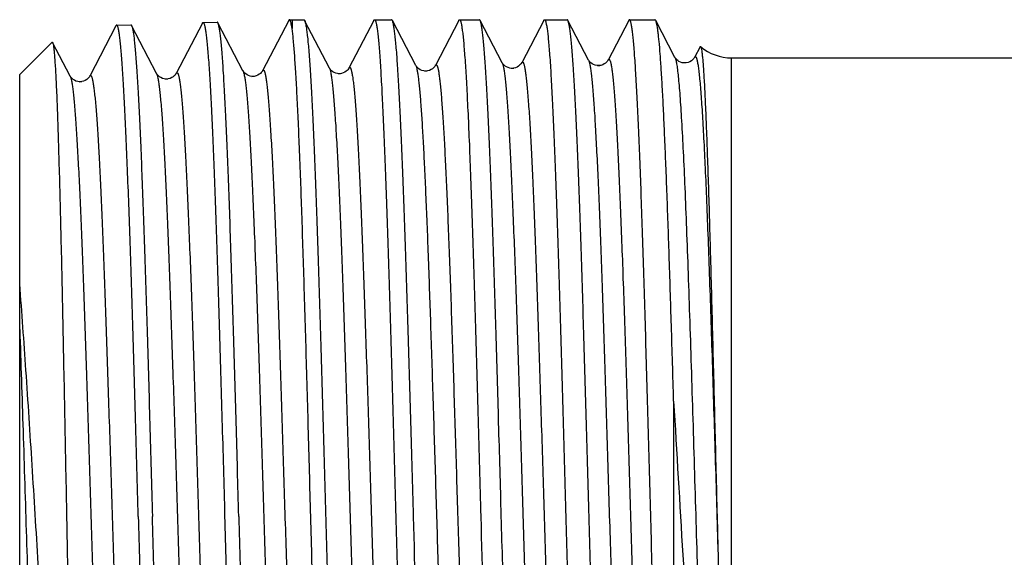
# Model space of a CAD drawing. Units: millimetres. Extents: x 0 to 297, y 0 to 210.
# Drawn here: x 85 to 106, y 166 to 178 of the extents above; entities that cross this region are included whole.
import ezdxf

# ---------------------------------------------------------------- set-up
doc = ezdxf.new("R2010")
doc.units = ezdxf.units.MM
doc.header["$LTSCALE"] = 16.335
doc.layers.get('0').update_dxf_attribs({"linetype": 'CONTINUOUS'})
doc.layers.add('KOSMETIK', color=7, linetype='CONTINUOUS')

msp = doc.modelspace()

# ---------------------------------------------------------------- linework, layer by layer
at = {"color": 7, "linetype": 'Continuous'}
for p, q in [((90.886, 177.611), (90.94, 177.612)), ((90.94, 177.612), (90.94, 177.428)), ((90.94, 177.612), (91.186, 177.612)), ((92.667, 177.612), (93.025, 177.612)), ((94.448, 177.612), (94.864, 177.612)), ((96.229, 177.612), (96.703, 177.612)), ((98.01, 177.612), (98.543, 177.612)), ((87.251, 177.483), (86.701, 176.43)), ((87.266, 177.498), (87.562, 177.507)), ((88.102, 176.486), (87.577, 177.493)), ((89.061, 177.54), (88.511, 176.486)), ((89.076, 177.554), (89.372, 177.564)), ((89.912, 176.542), (89.387, 177.549)), ((90.871, 177.596), (90.321, 176.542)), ((91.722, 176.599), (91.201, 177.597)), ((91.201, 177.597), (91.204, 177.593)), ((92.653, 177.598), (92.132, 176.599)), ((93.532, 176.655), (93.041, 177.597)), ((94.433, 177.598), (93.942, 176.655)), ((95.342, 176.712), (94.88, 177.597)), ((96.214, 177.598), (95.752, 176.712)), ((97.152, 176.768), (96.719, 177.597)), ((97.995, 177.598), (97.562, 176.768)), ((98.962, 176.824), (98.558, 177.597)), ((85.234, 176.462), (85.913, 177.141)), ((86.292, 176.43), (85.924, 177.136)), ((99.488, 177.046), (99.372, 176.824)), ((100.148, 176.812), (107.018, 176.812)), ((85.234, 157.962), (85.234, 176.462)), ((98.934, 169.625), (98.934, 156.812)), ((99.844, 167.212), (99.86, 166.562))]:
    msp.add_line(p, q, dxfattribs=at)
at = {"color": 9, "linetype": 'Continuous'}
msp.add_line((100.148, 157.612), (100.148, 176.812), dxfattribs=at)
at = {"color": 7, "linetype": 'Continuous'}
for points in [[(99.372, 176.824), (99.37, 176.82), (99.365, 176.812), (99.357, 176.8), (99.345, 176.786), (99.328, 176.769), (99.305, 176.751), (99.274, 176.732), (99.237, 176.717), (99.197, 176.708), (99.155, 176.706), (99.114, 176.712), (99.077, 176.724), (99.045, 176.74), (99.019, 176.758), (98.999, 176.775), (98.984, 176.791), (98.975, 176.803), (98.967, 176.814), (98.963, 176.822), (98.961, 176.824)], [(92.132, 176.599), (92.131, 176.597), (92.127, 176.59), (92.12, 176.58), (92.109, 176.566), (92.095, 176.551), (92.075, 176.533), (92.048, 176.515), (92.014, 176.498), (91.976, 176.486), (91.936, 176.481), (91.894, 176.483), (91.856, 176.492), (91.821, 176.506), (91.791, 176.524), (91.767, 176.543), (91.75, 176.559), (91.738, 176.574), (91.73, 176.586), (91.724, 176.595), (91.722, 176.599)], [(93.942, 176.655), (93.94, 176.652), (93.936, 176.645), (93.928, 176.634), (93.917, 176.62), (93.901, 176.603), (93.88, 176.586), (93.852, 176.568), (93.817, 176.551), (93.779, 176.541), (93.739, 176.537), (93.698, 176.54), (93.661, 176.55), (93.627, 176.564), (93.598, 176.582), (93.575, 176.601), (93.559, 176.617), (93.547, 176.631), (93.539, 176.643), (93.534, 176.652), (93.532, 176.655)], [(95.752, 176.712), (95.749, 176.707), (95.744, 176.698), (95.736, 176.686), (95.724, 176.673), (95.708, 176.657), (95.685, 176.638), (95.655, 176.62), (95.621, 176.605), (95.582, 176.596), (95.541, 176.593), (95.501, 176.598), (95.465, 176.608), (95.431, 176.624), (95.404, 176.641), (95.384, 176.658), (95.369, 176.673), (95.358, 176.687), (95.35, 176.698), (95.345, 176.706), (95.342, 176.712)], [(97.562, 176.768), (97.561, 176.766), (97.557, 176.759), (97.55, 176.749), (97.54, 176.736), (97.526, 176.72), (97.507, 176.703), (97.481, 176.685), (97.449, 176.669), (97.41, 176.656), (97.37, 176.65), (97.329, 176.651), (97.288, 176.66), (97.253, 176.674), (97.225, 176.69), (97.201, 176.708), (97.183, 176.724), (97.171, 176.739), (97.162, 176.75), (97.156, 176.76), (97.152, 176.768)], [(86.701, 176.43), (86.7, 176.427), (86.695, 176.419), (86.688, 176.408), (86.676, 176.394), (86.661, 176.378), (86.639, 176.36), (86.609, 176.341), (86.573, 176.325), (86.533, 176.315), (86.492, 176.312), (86.449, 176.317), (86.412, 176.328), (86.379, 176.344), (86.352, 176.362), (86.331, 176.379), (86.316, 176.395), (86.306, 176.408), (86.299, 176.419), (86.294, 176.427), (86.292, 176.43)], [(88.511, 176.486), (88.51, 176.484), (88.506, 176.476), (88.499, 176.466), (88.488, 176.452), (88.472, 176.435), (88.451, 176.418), (88.422, 176.399), (88.385, 176.382), (88.345, 176.371), (88.304, 176.368), (88.262, 176.373), (88.224, 176.384), (88.191, 176.399), (88.163, 176.417), (88.142, 176.435), (88.127, 176.45), (88.116, 176.463), (88.109, 176.474), (88.104, 176.483), (88.102, 176.486)], [(90.321, 176.542), (90.319, 176.538), (90.314, 176.53), (90.306, 176.518), (90.294, 176.504), (90.277, 176.487), (90.254, 176.469), (90.224, 176.451), (90.187, 176.435), (90.147, 176.426), (90.106, 176.425), (90.065, 176.43), (90.028, 176.442), (89.997, 176.458), (89.97, 176.476), (89.949, 176.494), (89.935, 176.509), (89.925, 176.522), (89.918, 176.532), (89.913, 176.541), (89.912, 176.543)]]:
    msp.add_lwpolyline(points, dxfattribs=at)
for centre, radius, start, end in [((100.148, 177.812), 1, 229.4881, 270), ((1654.6, 205.935), 1555.239, 181.450658, 181.564526)]:
    msp.add_arc(centre, radius, start, end, dxfattribs=at)
for points, knots in [([(90.886, 177.611), (90.883, 177.611), (90.876, 177.606), (90.873, 177.6), (90.871, 177.596)], [0, 0, 0, 0, 0.388966, 1, 1, 1, 1]), ([(90.897, 177.603), (90.896, 177.604), (90.894, 177.608), (90.889, 177.611), (90.886, 177.611)], [0, 0, 0, 0, 0.320937, 1, 1, 1, 1]), ([(91.186, 177.612), (91.187, 177.612), (91.191, 177.611), (91.196, 177.606), (91.2, 177.6), (91.201, 177.597)], [0, 0, 0, 0, 0.178424, 0.518125, 1, 1, 1, 1]), ([(92.653, 177.598), (92.654, 177.6), (92.657, 177.606), (92.663, 177.612), (92.667, 177.612)], [0, 0, 0, 0, 0.345737, 1, 1, 1, 1]), ([(92.667, 177.612), (92.67, 177.612), (92.676, 177.609), (92.682, 177.598), (92.689, 177.582), (92.696, 177.56), (92.703, 177.532), (92.713, 177.482), (92.725, 177.405), (92.738, 177.293), (92.752, 177.157), (92.766, 176.997), (92.785, 176.737), (92.809, 176.355), (92.836, 175.832), (92.864, 175.226), (92.891, 174.543), (92.919, 173.789), (92.947, 172.972), (92.974, 172.099), (93.002, 171.18), (93.029, 170.222), (93.067, 168.895), (93.094, 167.889), (93.113, 167.212)], [0, 0, 0, 0, 0.000732, 0.001852, 0.003495, 0.0057, 0.008481, 0.011844, 0.020323, 0.031137, 0.04427, 0.059692, 0.07737, 0.119329, 0.16975, 0.228152, 0.293978, 0.366595, 0.445305, 0.529353, 0.617931, 0.710182, 0.805219, 1, 1, 1, 1]), ([(93.041, 177.597), (93.039, 177.599), (93.036, 177.606), (93.03, 177.612), (93.025, 177.612)], [0, 0, 0, 0, 0.345708, 1, 1, 1, 1]), ([(94.433, 177.598), (94.434, 177.6), (94.438, 177.606), (94.444, 177.612), (94.448, 177.612)], [0, 0, 0, 0, 0.345902, 1, 1, 1, 1]), ([(94.448, 177.612), (94.451, 177.612), (94.457, 177.609), (94.463, 177.598), (94.47, 177.582), (94.477, 177.56), (94.484, 177.532), (94.493, 177.482), (94.505, 177.404), (94.519, 177.293), (94.533, 177.157), (94.546, 176.997), (94.566, 176.736), (94.59, 176.355), (94.617, 175.832), (94.645, 175.226), (94.672, 174.543), (94.7, 173.789), (94.727, 172.972), (94.755, 172.099), (94.783, 171.179), (94.81, 170.222), (94.847, 168.895), (94.875, 167.889), (94.893, 167.212)], [0, 0, 0, 0, 0.000732, 0.001855, 0.003499, 0.005705, 0.008488, 0.011852, 0.020333, 0.031149, 0.044284, 0.059708, 0.077388, 0.119349, 0.169771, 0.228173, 0.293998, 0.366614, 0.445321, 0.529365, 0.617941, 0.710191, 0.805226, 1, 1, 1, 1]), ([(94.88, 177.597), (94.879, 177.599), (94.875, 177.606), (94.869, 177.612), (94.864, 177.612)], [0, 0, 0, 0, 0.345802, 1, 1, 1, 1]), ([(96.214, 177.598), (96.215, 177.6), (96.218, 177.606), (96.224, 177.612), (96.229, 177.612)], [0, 0, 0, 0, 0.345807, 1, 1, 1, 1]), ([(96.229, 177.612), (96.231, 177.612), (96.237, 177.609), (96.244, 177.598), (96.251, 177.582), (96.257, 177.56), (96.264, 177.532), (96.274, 177.482), (96.286, 177.405), (96.3, 177.293), (96.313, 177.157), (96.327, 176.997), (96.347, 176.737), (96.37, 176.355), (96.398, 175.832), (96.425, 175.226), (96.453, 174.543), (96.48, 173.789), (96.508, 172.972), (96.536, 172.099), (96.563, 171.179), (96.591, 170.222), (96.628, 168.895), (96.656, 167.889), (96.674, 167.212)], [0, 0, 0, 0, 0.000732, 0.001853, 0.003496, 0.005702, 0.008483, 0.011847, 0.020326, 0.031141, 0.044274, 0.059697, 0.077376, 0.119335, 0.169757, 0.228161, 0.293988, 0.366606, 0.445315, 0.529362, 0.617939, 0.710189, 0.805224, 1, 1, 1, 1]), ([(96.719, 177.597), (96.718, 177.599), (96.714, 177.606), (96.708, 177.612), (96.703, 177.612)], [0, 0, 0, 0, 0.345902, 1, 1, 1, 1]), ([(98.01, 177.612), (98.008, 177.612), (98.005, 177.611), (97.999, 177.606), (97.996, 177.601), (97.995, 177.598)], [0, 0, 0, 0, 0.17842, 0.518116, 1, 1, 1, 1]), ([(98.877, 156.847), (98.871, 156.864), (98.861, 156.906), (98.848, 156.982), (98.835, 157.081), (98.822, 157.203), (98.808, 157.348), (98.789, 157.587), (98.766, 157.939), (98.739, 158.424), (98.713, 158.989), (98.686, 159.63), (98.659, 160.34), (98.632, 161.113), (98.595, 162.248), (98.55, 163.767), (98.497, 165.67), (98.443, 167.629), (98.399, 169.264), (98.362, 170.547), (98.335, 171.47), (98.308, 172.353), (98.281, 173.189), (98.255, 173.971), (98.228, 174.691), (98.201, 175.343), (98.174, 175.92), (98.147, 176.418), (98.124, 176.781), (98.105, 177.028), (98.092, 177.18), (98.079, 177.309), (98.065, 177.415), (98.054, 177.489), (98.044, 177.536), (98.037, 177.563), (98.031, 177.584), (98.024, 177.601), (98.016, 177.612), (98.01, 177.612)], [0, 0, 0, 0, 0.002589, 0.006286, 0.011096, 0.017012, 0.024023, 0.032115, 0.05147, 0.074906, 0.102209, 0.133135, 0.1674, 0.204692, 0.244672, 0.331211, 0.423866, 0.519259, 0.613913, 0.65988, 0.704378, 0.747, 0.787357, 0.825081, 0.859827, 0.89128, 0.919152, 0.94319, 0.963179, 0.971596, 0.978938, 0.985189, 0.990335, 0.994371, 0.995973, 0.997298, 0.998349, 0.999133, 1, 1, 1, 1]), ([(98.558, 177.597), (98.557, 177.599), (98.554, 177.606), (98.548, 177.612), (98.543, 177.612)], [0, 0, 0, 0, 0.345853, 1, 1, 1, 1]), ([(87.266, 177.498), (87.263, 177.498), (87.256, 177.494), (87.253, 177.487), (87.251, 177.483)], [0, 0, 0, 0, 0.389019, 1, 1, 1, 1]), ([(87.718, 167.212), (87.7, 167.882), (87.672, 168.878), (87.634, 170.19), (87.606, 171.138), (87.578, 172.048), (87.55, 172.911), (87.522, 173.72), (87.493, 174.465), (87.465, 175.141), (87.438, 175.74), (87.41, 176.257), (87.386, 176.635), (87.366, 176.891), (87.352, 177.049), (87.338, 177.184), (87.324, 177.294), (87.312, 177.371), (87.302, 177.42), (87.295, 177.448), (87.288, 177.47), (87.281, 177.486), (87.272, 177.498), (87.266, 177.498)], [0, 0, 0, 0, 0.194887, 0.289966, 0.382252, 0.470859, 0.554929, 0.633653, 0.706278, 0.772104, 0.830497, 0.880902, 0.922834, 0.940496, 0.955899, 0.96901, 0.979802, 0.988256, 0.991606, 0.994375, 0.996569, 0.998203, 1, 1, 1, 1]), ([(87.562, 177.507), (87.563, 177.507), (87.567, 177.506), (87.573, 177.501), (87.576, 177.496), (87.577, 177.493)], [0, 0, 0, 0, 0.178331, 0.51691, 1, 1, 1, 1]), ([(87.577, 177.493), (87.584, 177.481), (87.594, 177.448), (87.607, 177.387), (87.62, 177.303), (87.633, 177.197), (87.647, 177.068), (87.666, 176.852), (87.689, 176.529), (87.716, 176.08), (87.743, 175.551), (87.77, 174.946), (87.797, 174.273), (87.824, 173.536), (87.861, 172.446), (87.907, 170.979), (87.961, 169.13), (87.996, 167.859), (88.014, 167.212)], [0, 0, 0, 0, 0.003899, 0.00995, 0.018182, 0.028597, 0.041179, 0.055902, 0.091652, 0.135537, 0.187171, 0.246094, 0.311778, 0.383637, 0.461025, 0.629577, 0.811395, 1, 1, 1, 1]), ([(89.061, 177.54), (89.063, 177.544), (89.066, 177.55), (89.073, 177.554), (89.076, 177.554)], [0, 0, 0, 0, 0.611048, 1, 1, 1, 1]), ([(89.076, 177.554), (89.082, 177.555), (89.091, 177.542), (89.098, 177.526), (89.105, 177.503), (89.112, 177.476), (89.122, 177.426), (89.134, 177.349), (89.148, 177.238), (89.162, 177.103), (89.176, 176.944), (89.196, 176.686), (89.22, 176.307), (89.248, 175.787), (89.275, 175.184), (89.303, 174.505), (89.332, 173.755), (89.36, 172.942), (89.388, 172.074), (89.416, 171.16), (89.444, 170.207), (89.482, 168.887), (89.51, 167.885), (89.528, 167.212)], [0, 0, 0, 0, 0.001793, 0.003425, 0.005618, 0.008387, 0.011737, 0.020191, 0.030982, 0.044094, 0.059497, 0.077159, 0.119092, 0.169496, 0.22789, 0.293715, 0.36634, 0.445064, 0.529133, 0.617742, 0.71003, 0.805112, 1, 1, 1, 1]), ([(89.387, 177.549), (89.386, 177.551), (89.383, 177.557), (89.376, 177.564), (89.372, 177.564)], [0, 0, 0, 0, 0.347483, 1, 1, 1, 1]), ([(89.824, 167.212), (89.806, 167.863), (89.771, 169.141), (89.717, 171), (89.671, 172.475), (89.634, 173.571), (89.607, 174.312), (89.58, 174.99), (89.553, 175.597), (89.526, 176.129), (89.499, 176.581), (89.476, 176.906), (89.457, 177.123), (89.443, 177.252), (89.43, 177.359), (89.417, 177.443), (89.404, 177.504), (89.393, 177.537), (89.387, 177.549)], [0, 0, 0, 0, 0.188637, 0.370485, 0.53906, 0.616455, 0.688319, 0.754006, 0.812928, 0.864558, 0.908432, 0.944168, 0.958882, 0.971454, 0.981858, 0.990078, 0.996115, 1, 1, 1, 1]), ([(90.94, 177.428), (90.937, 177.449), (90.931, 177.488), (90.92, 177.539), (90.91, 177.576), (90.902, 177.596), (90.897, 177.603)], [0, 0, 0, 0, 0.36419, 0.651611, 0.86281, 1, 1, 1, 1]), ([(91.762, 156.827), (91.756, 156.838), (91.747, 156.868), (91.735, 156.925), (91.722, 157.003), (91.71, 157.102), (91.697, 157.221), (91.679, 157.421), (91.657, 157.72), (91.632, 158.138), (91.606, 158.63), (91.581, 159.192), (91.556, 159.82), (91.53, 160.509), (91.495, 161.532), (91.452, 162.917), (91.401, 164.672), (91.351, 166.511), (91.3, 168.373), (91.25, 170.197), (91.199, 171.923), (91.149, 173.494), (91.106, 174.683), (91.07, 175.519), (91.045, 176.047), (91.019, 176.503), (90.994, 176.882), (90.97, 177.182), (90.951, 177.355), (90.94, 177.428)], [0, 0, 0, 0, 0.001821, 0.004633, 0.008451, 0.013276, 0.019101, 0.025917, 0.042468, 0.062799, 0.086746, 0.114115, 0.144684, 0.1782, 0.21439, 0.293588, 0.379684, 0.469859, 0.56116, 0.650598, 0.735243, 0.812324, 0.879318, 0.908334, 0.934037, 0.956218, 0.974698, 0.98933, 1, 1, 1, 1]), ([(91.204, 177.593), (91.21, 177.579), (91.22, 177.542), (91.234, 177.475), (91.247, 177.385), (91.261, 177.271), (91.275, 177.133), (91.295, 176.904), (91.319, 176.563), (91.347, 176.089), (91.374, 175.534), (91.402, 174.901), (91.43, 174.197), (91.458, 173.428), (91.497, 172.295), (91.544, 170.774), (91.599, 168.865), (91.654, 166.895), (91.701, 165.248), (91.738, 163.955), (91.767, 163.024), (91.795, 162.132), (91.823, 161.287), (91.85, 160.497), (91.878, 159.769), (91.906, 159.11), (91.934, 158.526), (91.962, 158.022), (91.986, 157.655), (92.006, 157.404), (92.02, 157.25), (92.033, 157.12), (92.047, 157.012), (92.059, 156.937), (92.069, 156.889), (92.076, 156.862), (92.083, 156.841), (92.09, 156.824), (92.099, 156.812), (92.105, 156.812)], [0, 0, 0, 0, 0.002168, 0.005449, 0.009852, 0.015378, 0.022017, 0.029754, 0.048459, 0.071325, 0.098145, 0.128672, 0.162625, 0.199692, 0.239529, 0.32602, 0.418908, 0.514765, 0.610053, 0.65638, 0.701255, 0.744262, 0.785005, 0.823106, 0.858214, 0.890005, 0.918185, 0.942495, 0.962715, 0.971231, 0.97866, 0.984985, 0.990195, 0.994281, 0.995903, 0.997246, 0.998312, 0.99911, 1, 1, 1, 1]), ([(93.485, 167.212), (93.466, 167.866), (93.43, 169.149), (93.376, 171.016), (93.329, 172.498), (93.291, 173.599), (93.264, 174.344), (93.236, 175.024), (93.209, 175.635), (93.182, 176.169), (93.154, 176.624), (93.131, 176.95), (93.111, 177.168), (93.097, 177.298), (93.084, 177.405), (93.07, 177.49), (93.057, 177.552), (93.047, 177.585), (93.041, 177.597)], [0, 0, 0, 0, 0.188556, 0.370349, 0.538886, 0.616269, 0.688126, 0.75381, 0.812735, 0.864375, 0.908268, 0.94403, 0.958761, 0.971353, 0.981777, 0.990021, 0.996086, 1, 1, 1, 1]), ([(95.324, 167.212), (95.306, 167.866), (95.269, 169.149), (95.215, 171.016), (95.169, 172.498), (95.131, 173.599), (95.103, 174.344), (95.076, 175.024), (95.048, 175.634), (95.021, 176.169), (94.994, 176.624), (94.97, 176.95), (94.95, 177.168), (94.937, 177.298), (94.923, 177.405), (94.91, 177.49), (94.896, 177.552), (94.886, 177.585), (94.88, 177.597)], [0, 0, 0, 0, 0.188553, 0.370341, 0.538878, 0.616262, 0.68812, 0.753806, 0.812733, 0.864374, 0.908268, 0.94403, 0.958761, 0.971352, 0.981777, 0.990021, 0.996086, 1, 1, 1, 1]), ([(97.163, 167.212), (97.145, 167.866), (97.109, 169.149), (97.054, 171.016), (97.008, 172.498), (96.97, 173.599), (96.942, 174.344), (96.915, 175.024), (96.888, 175.634), (96.86, 176.169), (96.833, 176.624), (96.809, 176.95), (96.79, 177.168), (96.776, 177.298), (96.762, 177.405), (96.749, 177.49), (96.736, 177.552), (96.725, 177.585), (96.719, 177.597)], [0, 0, 0, 0, 0.188554, 0.370342, 0.538879, 0.616263, 0.68812, 0.753805, 0.81273, 0.864371, 0.908265, 0.944028, 0.95876, 0.971351, 0.981777, 0.990021, 0.996085, 1, 1, 1, 1]), ([(98.934, 169.625), (98.919, 170.153), (98.889, 171.175), (98.842, 172.644), (98.803, 173.787), (98.771, 174.623), (98.747, 175.181), (98.724, 175.688), (98.701, 176.14), (98.678, 176.535), (98.655, 176.87), (98.635, 177.111), (98.618, 177.272), (98.606, 177.369), (98.595, 177.45), (98.584, 177.514), (98.572, 177.561), (98.564, 177.587), (98.558, 177.597)], [0, 0, 0, 0, 0.198456, 0.384067, 0.552096, 0.62815, 0.698235, 0.761905, 0.818749, 0.868411, 0.910572, 0.944973, 0.959195, 0.971407, 0.981593, 0.989744, 0.995867, 1, 1, 1, 1]), ([(85.913, 177.141), (85.914, 177.142), (85.915, 177.143), (85.919, 177.143), (85.922, 177.14), (85.923, 177.138), (85.924, 177.136)], [0, 0, 0, 0, 0.222261, 0.410601, 0.653597, 1, 1, 1, 1]), ([(85.924, 177.136), (85.926, 177.132), (85.93, 177.121), (85.937, 177.091), (85.945, 177.036), (85.955, 176.951), (85.965, 176.84), (85.974, 176.703), (85.984, 176.54), (85.994, 176.353), (86.008, 176.055), (86.025, 175.625), (86.044, 175.043), (86.063, 174.377), (86.083, 173.636), (86.102, 172.826), (86.122, 171.956), (86.141, 171.036), (86.167, 169.735), (86.2, 168.058), (86.225, 166.701), (86.238, 166.016)], [0, 0, 0, 0, 0.001242, 0.003054, 0.008426, 0.016144, 0.026194, 0.038551, 0.053185, 0.070055, 0.089113, 0.133589, 0.186131, 0.246173, 0.313077, 0.386135, 0.464576, 0.547585, 0.634298, 0.815227, 1, 1, 1, 1]), ([(99.488, 177.046), (99.489, 177.048), (99.49, 177.05), (99.493, 177.053), (99.496, 177.054), (99.498, 177.053), (99.499, 177.052)], [0, 0, 0, 0, 0.348158, 0.59708, 0.788109, 1, 1, 1, 1]), ([(99.499, 177.052), (99.501, 177.05), (99.504, 177.044), (99.509, 177.031), (99.514, 177.012), (99.521, 176.976), (99.529, 176.917), (99.538, 176.828), (99.548, 176.717), (99.558, 176.584), (99.568, 176.428), (99.578, 176.251), (99.588, 176.053), (99.602, 175.747), (99.62, 175.315), (99.641, 174.741), (99.662, 174.095), (99.684, 173.384), (99.706, 172.615), (99.728, 171.794), (99.758, 170.621), (99.797, 169.089), (99.828, 167.846), (99.844, 167.212)], [0, 0, 0, 0, 0.000857, 0.002237, 0.004175, 0.006682, 0.013419, 0.022455, 0.033775, 0.047361, 0.063184, 0.081209, 0.101398, 0.123705, 0.17446, 0.233011, 0.298812, 0.371243, 0.449625, 0.533212, 0.621212, 0.807038, 1, 1, 1, 1]), ([(86.238, 157.878), (86.216, 158.054), (86.174, 158.436), (86.089, 159.308), (85.987, 160.585), (85.867, 162.301), (85.746, 164.209), (85.622, 166.225), (85.498, 168.258), (85.371, 170.212), (85.281, 171.477), (85.234, 172.08)], [0, 0, 0, 0, 0.037359, 0.080878, 0.184633, 0.307178, 0.443421, 0.587451, 0.73277, 0.872557, 1, 1, 1, 1]), ([(98.934, 169.625), (98.998, 168.551), (99.121, 166.449), (99.251, 164.347), (99.321, 163.32)], [0, 0, 0, 0, 0.511309, 1, 1, 1, 1]), ([(87.718, 167.212), (87.736, 166.564), (87.772, 165.291), (87.826, 163.439), (87.871, 161.969), (87.909, 160.877), (87.936, 160.138), (87.963, 159.464), (87.99, 158.858), (88.017, 158.328), (88.044, 157.878), (88.067, 157.554), (88.086, 157.338), (88.1, 157.209), (88.113, 157.103), (88.126, 157.019), (88.139, 156.958), (88.149, 156.925), (88.156, 156.913)], [0, 0, 0, 0, 0.188591, 0.370432, 0.539014, 0.616413, 0.68828, 0.753968, 0.81289, 0.864519, 0.908396, 0.944135, 0.958852, 0.971428, 0.981836, 0.990062, 0.996107, 1, 1, 1, 1]), ([(88.467, 156.889), (88.464, 156.889), (88.458, 156.893), (88.451, 156.904), (88.444, 156.92), (88.438, 156.942), (88.431, 156.97), (88.421, 157.02), (88.408, 157.097), (88.395, 157.208), (88.381, 157.344), (88.367, 157.503), (88.347, 157.761), (88.323, 158.14), (88.295, 158.659), (88.267, 159.261), (88.239, 159.939), (88.211, 160.687), (88.183, 161.498), (88.155, 162.364), (88.127, 163.277), (88.099, 164.227), (88.061, 165.543), (88.033, 166.541), (88.014, 167.212)], [0, 0, 0, 0, 0.000755, 0.001902, 0.00357, 0.005797, 0.0086, 0.011984, 0.0205, 0.031346, 0.044508, 0.059955, 0.077654, 0.119646, 0.170086, 0.228495, 0.294319, 0.366923, 0.44561, 0.529627, 0.618166, 0.71037, 0.805352, 1, 1, 1, 1]), ([(89.528, 167.212), (89.546, 166.561), (89.582, 165.28), (89.636, 163.418), (89.681, 161.94), (89.719, 160.841), (89.746, 160.099), (89.773, 159.42), (89.8, 158.812), (89.827, 158.279), (89.854, 157.826), (89.877, 157.501), (89.896, 157.284), (89.91, 157.154), (89.923, 157.047), (89.936, 156.963), (89.949, 156.902), (89.959, 156.869), (89.966, 156.857)], [0, 0, 0, 0, 0.188625, 0.370493, 0.539095, 0.616502, 0.688375, 0.754065, 0.812985, 0.864609, 0.908477, 0.944202, 0.958911, 0.971478, 0.981875, 0.99009, 0.996122, 1, 1, 1, 1]), ([(89.824, 167.212), (89.843, 166.538), (89.871, 165.534), (89.909, 164.211), (89.937, 163.255), (89.965, 162.338), (89.993, 161.467), (90.021, 160.652), (90.049, 159.9), (90.077, 159.218), (90.105, 158.613), (90.133, 158.091), (90.157, 157.709), (90.177, 157.45), (90.191, 157.29), (90.205, 157.154), (90.218, 157.042), (90.231, 156.964), (90.241, 156.914), (90.248, 156.886), (90.254, 156.863), (90.261, 156.847), (90.268, 156.837), (90.274, 156.833), (90.277, 156.833)], [0, 0, 0, 0, 0.194655, 0.28964, 0.381847, 0.470389, 0.554408, 0.633098, 0.705703, 0.771527, 0.829937, 0.880377, 0.922367, 0.940065, 0.955511, 0.968671, 0.979516, 0.988029, 0.991412, 0.994213, 0.996439, 0.998104, 0.999249, 1, 1, 1, 1]), ([(93.113, 167.212), (93.13, 166.558), (93.165, 165.274), (93.218, 163.404), (93.263, 161.921), (93.3, 160.82), (93.327, 160.075), (93.353, 159.394), (93.38, 158.784), (93.406, 158.249), (93.433, 157.796), (93.456, 157.47), (93.475, 157.253), (93.488, 157.123), (93.501, 157.016), (93.514, 156.932), (93.527, 156.871), (93.537, 156.838), (93.543, 156.827)], [0, 0, 0, 0, 0.188757, 0.370731, 0.539406, 0.616834, 0.688719, 0.75441, 0.813321, 0.864925, 0.908758, 0.944436, 0.959116, 0.97165, 0.982011, 0.990184, 0.996171, 1, 1, 1, 1]), ([(93.869, 157.155), (93.86, 157.239), (93.842, 157.428), (93.808, 157.892), (93.767, 158.624), (93.721, 159.671), (93.674, 160.92), (93.627, 162.339), (93.562, 164.455), (93.516, 166.094), (93.485, 167.212)], [0, 0, 0, 0, 0.025045, 0.056635, 0.138554, 0.243595, 0.368948, 0.51125, 0.666684, 1, 1, 1, 1]), ([(94.893, 167.212), (94.924, 166.094), (94.968, 164.455), (95.031, 162.339), (95.076, 160.92), (95.122, 159.671), (95.167, 158.624), (95.206, 157.892), (95.24, 157.428), (95.257, 157.239), (95.265, 157.155)], [0, 0, 0, 0, 0.333325, 0.488763, 0.631067, 0.756421, 0.86146, 0.943375, 0.974961, 1, 1, 1, 1]), ([(95.784, 156.812), (95.777, 156.812), (95.769, 156.825), (95.761, 156.842), (95.754, 156.864), (95.747, 156.892), (95.737, 156.942), (95.725, 157.02), (95.711, 157.132), (95.696, 157.268), (95.682, 157.428), (95.662, 157.688), (95.638, 158.07), (95.609, 158.593), (95.581, 159.199), (95.552, 159.882), (95.524, 160.636), (95.495, 161.453), (95.467, 162.325), (95.438, 163.245), (95.41, 164.203), (95.371, 165.53), (95.343, 166.536), (95.324, 167.212)], [0, 0, 0, 0, 0.001827, 0.003478, 0.005689, 0.008475, 0.011842, 0.020325, 0.031143, 0.044279, 0.059703, 0.077383, 0.119344, 0.169767, 0.22817, 0.293997, 0.366613, 0.445321, 0.529367, 0.617942, 0.710191, 0.805225, 1, 1, 1, 1]), ([(96.674, 167.212), (96.692, 166.558), (96.727, 165.274), (96.78, 163.405), (96.825, 161.921), (96.861, 160.82), (96.888, 160.075), (96.915, 159.394), (96.941, 158.784), (96.968, 158.249), (96.994, 157.796), (97.017, 157.47), (97.036, 157.253), (97.049, 157.123), (97.062, 157.016), (97.075, 156.932), (97.088, 156.871), (97.098, 156.838), (97.104, 156.827)], [0, 0, 0, 0, 0.188757, 0.370725, 0.539398, 0.616826, 0.688711, 0.754404, 0.813317, 0.864923, 0.908757, 0.944436, 0.959116, 0.97165, 0.982011, 0.990184, 0.996171, 1, 1, 1, 1]), ([(97.623, 156.812), (97.617, 156.812), (97.608, 156.825), (97.601, 156.842), (97.593, 156.864), (97.586, 156.892), (97.576, 156.942), (97.564, 157.02), (97.55, 157.132), (97.536, 157.268), (97.521, 157.428), (97.501, 157.688), (97.477, 158.07), (97.449, 158.593), (97.42, 159.199), (97.392, 159.882), (97.363, 160.636), (97.335, 161.453), (97.306, 162.326), (97.278, 163.245), (97.249, 164.203), (97.211, 165.53), (97.182, 166.536), (97.163, 167.212)], [0, 0, 0, 0, 0.001829, 0.003481, 0.005693, 0.00848, 0.011847, 0.020333, 0.031153, 0.04429, 0.059715, 0.077396, 0.119358, 0.16978, 0.228182, 0.294008, 0.366623, 0.445329, 0.529374, 0.617949, 0.710198, 0.805231, 1, 1, 1, 1])]:
    msp.add_open_spline(points, degree=3, knots=knots, dxfattribs=at)
at = {"color": 9, "linetype": 'Continuous'}
for points, knots in [([(97.562, 176.768), (97.564, 176.772), (97.567, 176.778), (97.575, 176.785), (97.584, 176.783), (97.591, 176.775), (97.598, 176.762), (97.605, 176.744), (97.612, 176.72), (97.619, 176.69), (97.626, 176.654), (97.636, 176.596), (97.648, 176.508), (97.662, 176.387), (97.676, 176.243), (97.69, 176.077), (97.704, 175.89), (97.718, 175.682), (97.732, 175.453), (97.746, 175.205), (97.766, 174.836), (97.79, 174.33), (97.818, 173.672), (97.846, 172.951), (97.874, 172.176), (97.902, 171.352), (97.93, 170.489), (97.968, 169.282), (98.015, 167.738), (98.071, 165.884), (98.126, 164.081), (98.173, 162.643), (98.212, 161.568), (98.24, 160.839), (98.268, 160.171), (98.296, 159.571), (98.323, 159.043), (98.351, 158.595), (98.375, 158.272), (98.395, 158.056), (98.409, 157.927), (98.423, 157.82), (98.437, 157.736), (98.45, 157.674), (98.461, 157.641), (98.467, 157.629)], [0, 0, 0, 0, 0.000667, 0.001114, 0.001486, 0.001992, 0.002737, 0.003754, 0.005055, 0.006645, 0.008526, 0.010699, 0.015919, 0.022298, 0.029826, 0.038484, 0.048253, 0.059112, 0.071034, 0.083989, 0.097949, 0.128743, 0.163121, 0.20075, 0.24127, 0.28429, 0.329395, 0.376153, 0.47281, 0.570548, 0.665616, 0.754367, 0.795297, 0.833399, 0.868307, 0.899687, 0.92724, 0.950702, 0.969855, 0.977758, 0.984521, 0.990131, 0.994578, 0.997862, 1, 1, 1, 1]), ([(98.962, 176.824), (98.965, 176.818), (98.971, 176.801), (98.984, 176.756), (98.999, 176.679), (99.015, 176.561), (99.032, 176.409), (99.049, 176.225), (99.066, 176.008), (99.083, 175.76), (99.107, 175.369), (99.136, 174.81), (99.17, 174.059), (99.204, 173.21), (99.238, 172.276), (99.272, 171.27), (99.306, 170.205), (99.341, 169.098), (99.386, 167.582), (99.442, 165.701), (99.488, 164.2), (99.512, 163.463)], [0, 0, 0, 0, 0.001683, 0.003972, 0.010409, 0.019339, 0.030751, 0.044609, 0.060867, 0.079473, 0.100358, 0.148669, 0.205117, 0.268899, 0.33911, 0.414748, 0.494736, 0.577935, 0.663161, 0.834823, 1, 1, 1, 1]), ([(99.372, 176.824), (99.374, 176.828), (99.378, 176.835), (99.385, 176.84), (99.391, 176.84), (99.395, 176.838), (99.399, 176.834), (99.405, 176.826), (99.411, 176.811), (99.419, 176.788), (99.426, 176.759), (99.434, 176.723), (99.441, 176.681), (99.452, 176.611), (99.465, 176.507), (99.48, 176.362), (99.495, 176.192), (99.51, 175.997), (99.525, 175.777), (99.541, 175.533), (99.556, 175.266), (99.571, 174.976), (99.592, 174.547), (99.618, 173.96), (99.648, 173.201), (99.678, 172.375), (99.708, 171.491), (99.739, 170.559), (99.769, 169.589), (99.81, 168.253), (99.84, 167.241), (99.86, 166.562)], [0, 0, 0, 0, 0.001317, 0.002176, 0.002547, 0.002963, 0.003475, 0.004111, 0.005807, 0.008109, 0.011035, 0.014594, 0.018787, 0.023614, 0.03517, 0.049239, 0.065785, 0.084767, 0.106134, 0.129826, 0.155778, 0.18392, 0.21417, 0.280658, 0.354498, 0.434867, 0.520863, 0.611527, 0.705839, 0.802742, 1, 1, 1, 1]), ([(91.722, 176.599), (91.728, 176.587), (91.739, 176.553), (91.752, 176.492), (91.766, 176.409), (91.78, 176.303), (91.794, 176.175), (91.814, 175.962), (91.838, 175.644), (91.866, 175.201), (91.894, 174.682), (91.922, 174.09), (91.95, 173.432), (91.978, 172.714), (92.016, 171.657), (92.063, 170.241), (92.119, 168.469), (92.174, 166.648), (92.221, 165.132), (92.259, 163.947), (92.287, 163.1), (92.315, 162.292), (92.343, 161.531), (92.371, 160.826), (92.399, 160.181), (92.427, 159.604), (92.451, 159.168), (92.471, 158.857), (92.485, 158.654), (92.499, 158.471), (92.513, 158.309), (92.527, 158.168), (92.541, 158.049), (92.553, 157.964), (92.563, 157.907), (92.57, 157.872), (92.577, 157.843), (92.584, 157.82), (92.59, 157.802), (92.597, 157.79), (92.604, 157.782), (92.614, 157.781), (92.621, 157.788), (92.625, 157.794), (92.627, 157.798)], [0, 0, 0, 0, 0.002171, 0.005492, 0.009978, 0.015627, 0.022432, 0.03038, 0.049624, 0.073184, 0.100834, 0.132311, 0.167312, 0.2055, 0.246508, 0.335381, 0.430517, 0.528262, 0.624862, 0.671568, 0.716611, 0.759556, 0.799991, 0.837529, 0.87181, 0.902506, 0.929324, 0.941197, 0.952009, 0.961734, 0.970349, 0.977834, 0.984176, 0.98936, 0.991516, 0.993382, 0.994957, 0.996245, 0.997251, 0.997987, 0.998488, 0.998864, 0.999322, 1, 1, 1, 1]), ([(92.132, 176.599), (92.134, 176.603), (92.137, 176.609), (92.145, 176.616), (92.154, 176.615), (92.161, 176.607), (92.168, 176.594), (92.175, 176.577), (92.182, 176.553), (92.189, 176.524), (92.196, 176.49), (92.206, 176.432), (92.218, 176.347), (92.232, 176.228), (92.246, 176.087), (92.26, 175.925), (92.274, 175.741), (92.288, 175.537), (92.308, 175.226), (92.332, 174.789), (92.36, 174.211), (92.388, 173.565), (92.416, 172.858), (92.444, 172.097), (92.472, 171.288), (92.5, 170.44), (92.538, 169.255), (92.585, 167.738), (92.64, 165.917), (92.696, 164.146), (92.743, 162.732), (92.781, 161.676), (92.809, 160.959), (92.837, 160.302), (92.865, 159.711), (92.893, 159.192), (92.921, 158.751), (92.945, 158.433), (92.965, 158.22), (92.979, 158.093), (92.993, 157.988), (93.006, 157.904), (93.02, 157.843), (93.03, 157.81), (93.037, 157.798)], [0, 0, 0, 0, 0.000682, 0.001143, 0.001519, 0.002021, 0.002758, 0.003764, 0.005053, 0.006632, 0.008501, 0.010661, 0.015856, 0.022211, 0.029713, 0.038347, 0.048092, 0.058927, 0.070825, 0.097695, 0.128446, 0.162785, 0.200378, 0.240867, 0.283859, 0.328942, 0.375682, 0.472317, 0.570055, 0.665144, 0.753934, 0.794891, 0.833025, 0.867968, 0.899388, 0.926983, 0.950492, 0.969693, 0.977621, 0.98441, 0.990047, 0.994521, 0.997833, 1, 1, 1, 1]), ([(93.532, 176.655), (93.537, 176.645), (93.547, 176.616), (93.559, 176.564), (93.571, 176.493), (93.584, 176.405), (93.596, 176.299), (93.614, 176.122), (93.636, 175.857), (93.661, 175.49), (93.686, 175.058), (93.711, 174.565), (93.737, 174.015), (93.762, 173.411), (93.797, 172.514), (93.839, 171.299), (93.889, 169.754), (93.939, 168.13), (93.989, 166.478), (94.04, 164.847), (94.089, 163.29), (94.139, 161.855), (94.189, 160.586), (94.238, 159.522), (94.281, 158.779), (94.317, 158.312), (94.336, 158.123), (94.346, 158.04)], [0, 0, 0, 0, 0.001929, 0.004802, 0.008634, 0.013425, 0.019174, 0.025868, 0.042048, 0.061848, 0.085116, 0.111673, 0.141314, 0.173807, 0.208901, 0.285779, 0.369558, 0.457635, 0.547273, 0.63569, 0.72014, 0.798005, 0.866872, 0.92461, 0.96944, 0.986574, 1, 1, 1, 1]), ([(93.942, 176.655), (93.944, 176.659), (93.947, 176.665), (93.954, 176.671), (93.962, 176.672), (93.969, 176.665), (93.976, 176.655), (93.982, 176.64), (93.989, 176.62), (93.995, 176.595), (94.002, 176.565), (94.011, 176.516), (94.023, 176.442), (94.036, 176.338), (94.049, 176.215), (94.062, 176.073), (94.075, 175.912), (94.088, 175.733), (94.106, 175.458), (94.129, 175.072), (94.155, 174.559), (94.181, 173.985), (94.208, 173.352), (94.234, 172.668), (94.27, 171.67), (94.314, 170.338), (94.366, 168.672), (94.418, 166.956), (94.471, 165.248), (94.523, 163.607), (94.574, 162.086), (94.626, 160.738), (94.677, 159.608), (94.721, 158.819), (94.759, 158.326), (94.779, 158.127), (94.789, 158.04)], [0, 0, 0, 0, 0.000651, 0.001102, 0.001457, 0.001895, 0.002529, 0.003397, 0.004515, 0.005889, 0.007521, 0.009412, 0.013973, 0.019571, 0.026196, 0.033837, 0.042478, 0.052104, 0.062692, 0.08667, 0.114211, 0.145085, 0.179031, 0.215764, 0.254972, 0.339476, 0.429695, 0.522591, 0.615037, 0.703919, 0.786251, 0.859265, 0.920513, 0.967946, 0.985975, 1, 1, 1, 1]), ([(95.342, 176.712), (95.348, 176.699), (95.359, 176.666), (95.372, 176.604), (95.386, 176.52), (95.4, 176.413), (95.414, 176.284), (95.434, 176.069), (95.458, 175.747), (95.486, 175.3), (95.513, 174.775), (95.541, 174.176), (95.569, 173.511), (95.598, 172.784), (95.636, 171.715), (95.683, 170.283), (95.739, 168.49), (95.794, 166.647), (95.841, 165.112), (95.879, 163.913), (95.907, 163.056), (95.935, 162.238), (95.963, 161.468), (95.991, 160.753), (96.019, 160.101), (96.047, 159.516), (96.071, 159.075), (96.091, 158.76), (96.105, 158.554), (96.119, 158.368), (96.133, 158.204), (96.147, 158.062), (96.161, 157.941), (96.173, 157.855), (96.183, 157.797), (96.19, 157.762), (96.197, 157.732), (96.203, 157.709), (96.21, 157.69), (96.217, 157.678), (96.224, 157.67), (96.233, 157.668), (96.241, 157.675), (96.245, 157.681), (96.247, 157.685)], [0, 0, 0, 0, 0.002155, 0.005457, 0.009926, 0.015561, 0.02235, 0.030282, 0.049499, 0.073032, 0.100657, 0.132112, 0.167093, 0.205265, 0.246259, 0.335113, 0.430242, 0.527991, 0.624607, 0.671326, 0.716383, 0.759344, 0.799799, 0.837358, 0.871661, 0.902381, 0.929222, 0.941109, 0.951933, 0.96167, 0.970298, 0.977797, 0.98415, 0.989347, 0.991509, 0.99338, 0.994961, 0.996254, 0.997264, 0.998004, 0.998507, 0.998878, 0.99933, 1, 1, 1, 1]), ([(95.752, 176.712), (95.754, 176.715), (95.757, 176.721), (95.765, 176.728), (95.774, 176.727), (95.781, 176.719), (95.788, 176.706), (95.795, 176.688), (95.802, 176.664), (95.809, 176.635), (95.816, 176.599), (95.826, 176.541), (95.838, 176.454), (95.852, 176.334), (95.866, 176.191), (95.88, 176.026), (95.894, 175.84), (95.908, 175.634), (95.928, 175.318), (95.952, 174.875), (95.98, 174.29), (96.008, 173.636), (96.036, 172.92), (96.064, 172.149), (96.092, 171.331), (96.12, 170.472), (96.158, 169.272), (96.205, 167.738), (96.26, 165.895), (96.316, 164.103), (96.363, 162.672), (96.402, 161.604), (96.43, 160.879), (96.458, 160.214), (96.486, 159.617), (96.513, 159.093), (96.541, 158.647), (96.565, 158.326), (96.585, 158.111), (96.599, 157.982), (96.613, 157.876), (96.626, 157.792), (96.64, 157.731), (96.65, 157.697), (96.657, 157.685)], [0, 0, 0, 0, 0.000671, 0.001123, 0.001496, 0.002001, 0.002744, 0.003758, 0.005056, 0.006642, 0.008519, 0.010688, 0.015901, 0.022273, 0.029792, 0.038443, 0.048205, 0.059056, 0.07097, 0.097872, 0.128653, 0.163018, 0.200637, 0.241146, 0.284157, 0.329256, 0.376007, 0.472657, 0.570395, 0.665469, 0.754232, 0.795171, 0.833282, 0.868201, 0.899593, 0.927159, 0.950637, 0.969804, 0.977715, 0.984486, 0.990104, 0.994561, 0.997853, 1, 1, 1, 1]), ([(97.152, 176.768), (97.158, 176.756), (97.168, 176.722), (97.182, 176.66), (97.196, 176.576), (97.21, 176.469), (97.223, 176.339), (97.243, 176.123), (97.268, 175.799), (97.295, 175.35), (97.323, 174.821), (97.351, 174.22), (97.379, 173.551), (97.407, 172.82), (97.446, 171.745), (97.493, 170.305), (97.549, 168.501), (97.604, 166.647), (97.651, 165.103), (97.689, 163.897), (97.717, 163.034), (97.745, 162.212), (97.773, 161.437), (97.801, 160.718), (97.829, 160.061), (97.857, 159.473), (97.881, 159.029), (97.901, 158.712), (97.915, 158.504), (97.929, 158.317), (97.943, 158.152), (97.957, 158.009), (97.97, 157.887), (97.983, 157.8), (97.993, 157.742), (97.999, 157.706), (98.006, 157.677), (98.013, 157.653), (98.02, 157.634), (98.027, 157.622), (98.034, 157.614), (98.043, 157.612), (98.051, 157.619), (98.055, 157.625), (98.057, 157.629)], [0, 0, 0, 0, 0.002143, 0.005436, 0.009896, 0.015521, 0.022301, 0.030225, 0.049423, 0.072941, 0.100552, 0.131993, 0.166963, 0.205123, 0.246109, 0.33495, 0.430074, 0.527825, 0.62445, 0.671175, 0.716241, 0.759213, 0.799678, 0.83725, 0.871566, 0.9023, 0.929157, 0.941051, 0.951882, 0.961628, 0.970264, 0.97777, 0.984131, 0.989336, 0.991502, 0.993376, 0.994961, 0.996257, 0.997271, 0.998013, 0.998517, 0.998888, 0.999335, 1, 1, 1, 1]), ([(86.292, 176.43), (86.299, 176.418), (86.309, 176.385), (86.323, 176.324), (86.336, 176.242), (86.35, 176.137), (86.364, 176.011), (86.384, 175.802), (86.408, 175.488), (86.436, 175.052), (86.464, 174.541), (86.492, 173.959), (86.52, 173.312), (86.548, 172.606), (86.587, 171.568), (86.634, 170.177), (86.689, 168.436), (86.745, 166.647), (86.791, 165.158), (86.829, 163.995), (86.857, 163.163), (86.886, 162.371), (86.914, 161.624), (86.942, 160.932), (86.97, 160.299), (86.998, 159.734), (87.022, 159.306), (87.041, 159.001), (87.055, 158.802), (87.069, 158.623), (87.083, 158.464), (87.097, 158.327), (87.111, 158.211), (87.123, 158.127), (87.133, 158.072), (87.14, 158.038), (87.147, 158.01), (87.154, 157.987), (87.161, 157.97), (87.168, 157.958), (87.175, 157.951), (87.184, 157.95), (87.192, 157.957), (87.195, 157.963), (87.197, 157.967)], [0, 0, 0, 0, 0.0022, 0.005549, 0.010063, 0.01574, 0.022572, 0.030545, 0.04984, 0.073448, 0.101144, 0.132662, 0.167701, 0.205923, 0.246961, 0.335879, 0.431039, 0.528786, 0.625365, 0.672054, 0.717073, 0.759989, 0.800391, 0.837891, 0.87213, 0.90278, 0.92955, 0.941398, 0.952183, 0.961882, 0.97047, 0.977929, 0.984244, 0.989401, 0.991543, 0.993396, 0.994958, 0.996234, 0.997229, 0.997956, 0.998452, 0.998834, 0.999306, 1, 1, 1, 1]), ([(86.701, 176.43), (86.703, 176.434), (86.707, 176.44), (86.714, 176.447), (86.724, 176.446), (86.731, 176.439), (86.738, 176.427), (86.745, 176.409), (86.752, 176.387), (86.758, 176.358), (86.765, 176.325), (86.775, 176.269), (86.788, 176.185), (86.802, 176.069), (86.816, 175.931), (86.83, 175.772), (86.844, 175.592), (86.858, 175.393), (86.877, 175.087), (86.901, 174.659), (86.929, 174.092), (86.957, 173.458), (86.985, 172.765), (87.014, 172.017), (87.042, 171.224), (87.07, 170.391), (87.108, 169.227), (87.154, 167.738), (87.21, 165.95), (87.265, 164.209), (87.313, 162.82), (87.351, 161.782), (87.379, 161.077), (87.407, 160.432), (87.435, 159.851), (87.463, 159.341), (87.491, 158.906), (87.515, 158.593), (87.535, 158.384), (87.549, 158.259), (87.562, 158.155), (87.576, 158.072), (87.59, 158.012), (87.6, 157.979), (87.606, 157.967)], [0, 0, 0, 0, 0.000696, 0.001171, 0.001553, 0.002051, 0.002781, 0.003778, 0.005057, 0.006624, 0.008481, 0.01063, 0.015802, 0.022133, 0.029611, 0.038222, 0.047944, 0.058755, 0.07063, 0.097458, 0.128169, 0.162469, 0.200029, 0.240487, 0.283452, 0.328514, 0.375235, 0.47185, 0.569587, 0.664693, 0.753521, 0.794504, 0.832667, 0.867644, 0.899101, 0.926737, 0.95029, 0.969537, 0.97749, 0.984304, 0.989965, 0.994467, 0.997806, 1, 1, 1, 1]), ([(88.102, 176.486), (88.108, 176.474), (88.119, 176.441), (88.132, 176.38), (88.146, 176.297), (88.16, 176.192), (88.174, 176.066), (88.194, 175.855), (88.218, 175.54), (88.246, 175.102), (88.274, 174.588), (88.302, 174.003), (88.33, 173.352), (88.358, 172.642), (88.396, 171.597), (88.444, 170.198), (88.499, 168.447), (88.555, 166.648), (88.601, 165.149), (88.639, 163.979), (88.667, 163.142), (88.695, 162.345), (88.724, 161.593), (88.752, 160.896), (88.78, 160.26), (88.807, 159.69), (88.832, 159.26), (88.851, 158.953), (88.865, 158.753), (88.879, 158.572), (88.893, 158.413), (88.907, 158.274), (88.921, 158.157), (88.933, 158.073), (88.943, 158.017), (88.95, 157.983), (88.957, 157.954), (88.964, 157.932), (88.971, 157.914), (88.977, 157.902), (88.985, 157.894), (88.994, 157.894), (89.001, 157.9), (89.005, 157.907), (89.007, 157.91)], [0, 0, 0, 0, 0.002192, 0.005531, 0.010034, 0.015702, 0.022526, 0.030489, 0.049768, 0.073358, 0.101038, 0.132543, 0.167568, 0.205779, 0.246806, 0.335708, 0.430859, 0.528604, 0.62519, 0.671885, 0.716911, 0.759837, 0.800251, 0.837764, 0.872018, 0.902684, 0.92947, 0.941327, 0.952122, 0.961829, 0.970426, 0.977896, 0.984219, 0.989386, 0.991534, 0.993391, 0.994958, 0.996238, 0.997236, 0.997966, 0.998465, 0.998844, 0.999312, 1, 1, 1, 1]), ([(88.511, 176.486), (88.513, 176.49), (88.517, 176.496), (88.525, 176.503), (88.534, 176.502), (88.541, 176.495), (88.548, 176.483), (88.555, 176.465), (88.562, 176.442), (88.569, 176.414), (88.576, 176.38), (88.586, 176.323), (88.598, 176.239), (88.612, 176.122), (88.626, 175.983), (88.64, 175.823), (88.654, 175.642), (88.668, 175.441), (88.687, 175.133), (88.711, 174.702), (88.739, 174.131), (88.767, 173.494), (88.796, 172.796), (88.824, 172.044), (88.852, 171.245), (88.88, 170.408), (88.918, 169.236), (88.965, 167.738), (89.02, 165.939), (89.075, 164.188), (89.123, 162.79), (89.161, 161.747), (89.189, 161.038), (89.217, 160.388), (89.245, 159.804), (89.273, 159.291), (89.301, 158.854), (89.325, 158.54), (89.345, 158.329), (89.359, 158.203), (89.372, 158.099), (89.386, 158.016), (89.4, 157.955), (89.41, 157.922), (89.416, 157.91)], [0, 0, 0, 0, 0.000691, 0.001161, 0.001542, 0.002041, 0.002773, 0.003774, 0.005056, 0.006627, 0.008488, 0.010641, 0.015821, 0.02216, 0.029646, 0.038264, 0.047995, 0.058813, 0.070696, 0.097538, 0.128264, 0.162577, 0.200149, 0.240617, 0.283592, 0.328661, 0.375388, 0.472011, 0.569748, 0.664849, 0.753665, 0.794639, 0.832791, 0.867757, 0.899201, 0.926823, 0.950361, 0.969592, 0.977536, 0.984341, 0.989994, 0.994486, 0.997816, 1, 1, 1, 1]), ([(89.912, 176.542), (89.918, 176.53), (89.929, 176.497), (89.942, 176.436), (89.956, 176.353), (89.97, 176.248), (89.984, 176.121), (90.004, 175.909), (90.028, 175.592), (90.056, 175.152), (90.084, 174.635), (90.112, 174.046), (90.14, 173.392), (90.168, 172.678), (90.206, 171.627), (90.254, 170.22), (90.309, 168.458), (90.364, 166.648), (90.411, 165.141), (90.449, 163.963), (90.477, 163.121), (90.505, 162.318), (90.533, 161.563), (90.561, 160.861), (90.589, 160.221), (90.617, 159.647), (90.641, 159.214), (90.661, 158.905), (90.675, 158.703), (90.689, 158.522), (90.703, 158.361), (90.717, 158.221), (90.731, 158.103), (90.743, 158.019), (90.753, 157.962), (90.76, 157.928), (90.767, 157.899), (90.774, 157.876), (90.781, 157.858), (90.787, 157.846), (90.795, 157.838), (90.804, 157.837), (90.811, 157.844), (90.815, 157.85), (90.817, 157.854)], [0, 0, 0, 0, 0.002181, 0.00551, 0.010005, 0.015664, 0.022478, 0.030433, 0.049694, 0.073269, 0.100933, 0.132423, 0.167435, 0.205633, 0.246651, 0.335536, 0.430678, 0.528422, 0.625014, 0.671715, 0.716749, 0.759685, 0.80011, 0.837636, 0.871903, 0.902586, 0.929388, 0.941255, 0.952058, 0.961775, 0.970382, 0.97786, 0.984193, 0.98937, 0.991523, 0.993384, 0.994956, 0.99624, 0.997242, 0.997976, 0.998477, 0.998854, 0.999317, 1, 1, 1, 1]), ([(90.321, 176.542), (90.323, 176.546), (90.327, 176.552), (90.335, 176.559), (90.344, 176.558), (90.351, 176.551), (90.358, 176.539), (90.365, 176.521), (90.372, 176.498), (90.379, 176.469), (90.386, 176.435), (90.396, 176.378), (90.408, 176.293), (90.422, 176.175), (90.436, 176.035), (90.45, 175.874), (90.464, 175.692), (90.478, 175.489), (90.497, 175.18), (90.522, 174.746), (90.55, 174.171), (90.578, 173.53), (90.606, 172.827), (90.634, 172.07), (90.662, 171.267), (90.69, 170.424), (90.728, 169.246), (90.775, 167.738), (90.83, 165.928), (90.886, 164.167), (90.933, 162.761), (90.971, 161.711), (90.999, 160.998), (91.027, 160.345), (91.055, 159.758), (91.083, 159.242), (91.111, 158.803), (91.135, 158.486), (91.155, 158.275), (91.169, 158.148), (91.183, 158.043), (91.196, 157.96), (91.21, 157.899), (91.22, 157.866), (91.226, 157.854)], [0, 0, 0, 0, 0.000687, 0.001152, 0.001531, 0.002031, 0.002766, 0.003769, 0.005055, 0.006629, 0.008494, 0.010651, 0.015839, 0.022185, 0.02968, 0.038306, 0.048043, 0.05887, 0.070761, 0.097616, 0.128355, 0.16268, 0.200262, 0.24074, 0.283723, 0.328799, 0.375532, 0.472161, 0.569898, 0.664992, 0.753795, 0.794761, 0.832904, 0.867859, 0.899291, 0.9269, 0.950424, 0.969641, 0.977577, 0.984374, 0.990019, 0.994503, 0.997824, 1, 1, 1, 1]), ([(85.234, 171.126), (85.259, 170.417), (85.306, 168.965), (85.363, 167.141), (85.409, 165.662), (85.444, 164.576), (85.479, 163.529), (85.514, 162.536), (85.549, 161.613), (85.583, 160.773), (85.618, 160.029), (85.648, 159.473), (85.672, 159.085), (85.69, 158.838), (85.707, 158.623), (85.724, 158.439), (85.741, 158.287), (85.758, 158.169), (85.773, 158.092), (85.786, 158.047), (85.793, 158.03), (85.796, 158.023)], [0, 0, 0, 0, 0.162073, 0.332258, 0.417249, 0.500484, 0.580728, 0.65679, 0.727542, 0.791934, 0.849014, 0.897941, 0.919116, 0.937995, 0.954506, 0.968595, 0.98021, 0.989319, 0.995907, 0.998259, 1, 1, 1, 1])]:
    msp.add_open_spline(points, degree=3, knots=knots, dxfattribs=at)
at = {"layer": 'KOSMETIK', "color": 2, "linetype": 'Continuous'}
for p, q in [((95.53, 176.594), (95.583, 176.596)), ((97.34, 176.651), (97.386, 176.652)), ((88.291, 176.369), (88.34, 176.371)), ((90.098, 176.426), (90.151, 176.427)), ((91.912, 176.482), (91.956, 176.483)), ((93.721, 176.538), (93.768, 176.54)), ((86.48, 176.313), (86.533, 176.315))]:
    msp.add_line(p, q, dxfattribs=at)

doc.saveas('drawing.dxf')
